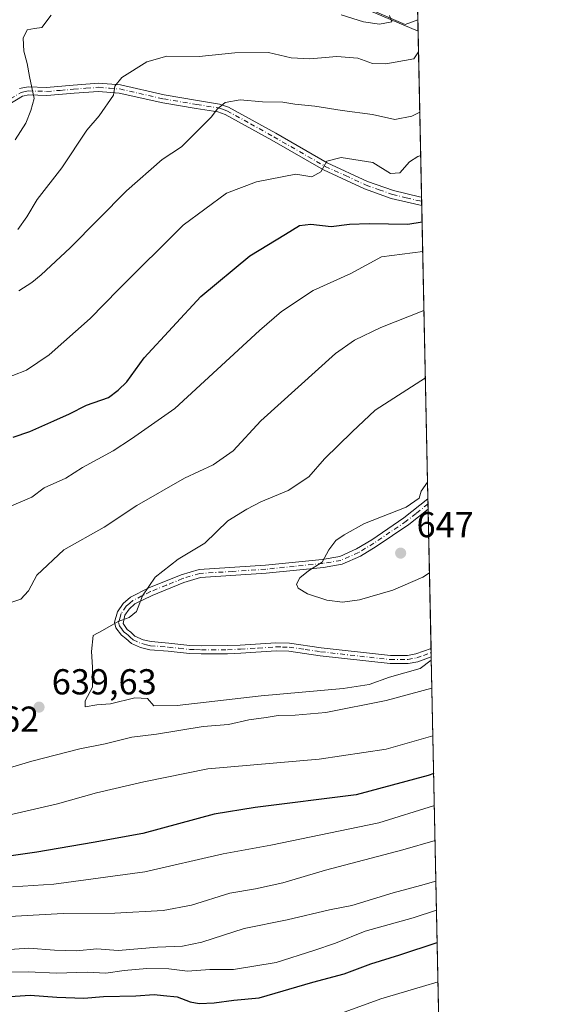
# Model space of a CAD drawing. Units: metres. Extents: x 641513 to 644976, y 4732196 to 4734580.
# Drawn here: x 644823 to 644972, y 4733800 to 4734073 of the extents above; entities that cross this region are included whole.
import ezdxf

# ---------------------------------------------------------------- set-up
doc = ezdxf.new("R2010")
doc.units = ezdxf.units.M
doc.header["$MEASUREMENT"] = 0
doc.linetypes.add('DGN Style 4', pattern=[2.6384748266838614, 1.318413404963828, -0.6592067024819142, 0.001648016756204785, -0.6592067024819142])
for name, color, linetype, lineweight in [('Camino Cxs', 7, 'Continuous', 0), ('Camino eje', 30, 'DGN Style 4', 13), ('Comarca CxS', 21, 'Continuous', 0), ('Comunidad Autónoma CxS', 142, 'Continuous', 0), ('Corriente natural lineal', 142, 'Continuous', 13), ('Cultivos herbáceos CxS', 92, 'Continuous', 0), ('Curva de nivel maestra', 30, 'Continuous', 30), ('Curva de nivel normal', 30, 'Continuous', 0), ('Espacio natural protegido CxS', 121, 'Continuous', 0), ('Matorral CxS', 135, 'Continuous', 0), ('Municipio CxS', 4, 'Continuous', 0), ('Provincia CxS', 1, 'Continuous', 0), ('Punto de cota en terreno', 7, 'Continuous', 0), ('Rótulo de punto de cota en terreno', 7, 'Continuous', 0), ('Suelo desnudo CxS', 253, 'Continuous', 0)]:
    doc.layers.add(name, color=color, linetype=linetype, lineweight=lineweight)
doc.styles.add('Style-Arial', font='txt')

# ---------------------------------------------------------------- blocks, each defined once
blk = doc.blocks.new('*U14')
at = {"layer": 'Matorral CxS', "color": 135, "linetype": 'Continuous', "lineweight": 0}
blk.add_polyline3d([(644911.0947000004, 4734080.0415, 602.7008999999962), (644930.2351000002, 4734071.776699999, 605.7186999999976), (644933.7888000002, 4734073.07, 606.2170999999944), (644941.7608000003, 4733693.061000001, 585.1423000000068), (644920.1328999996, 4733705.6909, 582.7839999999997), (644887.0641000001, 4733707.303099999, 580.4035000000003), (644856.2137000002, 4733720.4089, 579.7690000000002), (644850.1310999999, 4733733.5747, 579.7102000000014), (644848.4782999996, 4733740.0955, 580.4995000000055), (644893.8163000002, 4733749.819900001, 583.6362999999983), (644915.3219, 4733766.3621, 585.6137000000017), (644853.3548999998, 4733766.1143, 583.5498999999982), (644822.6639, 4733762.017300001, 581.7584000000061), (644756.5135000005, 4733753.128500001, 578.0816000000051), (644715.1571000004, 4733753.128500001, 576.2565000000031), (644676.8863000004, 4733751.5747, 573.4582999999984), (644638.4398999996, 4733763.8325, 570.2404999999999), (644613.1244999999, 4733783.443299999, 569.1261999999988), (644599.1423000004, 4733806.549100001, 570.2737999999954), (644584.1227000002, 4733821.368899999, 570.1389999999956), (644564.0780999997, 4733834.142700001, 567.9422999999952), (644546.8202999998, 4733838.104900001, 565.9575000000041), (644524.4155000001, 4733844.460700001, 564.8375999999989)], dxfattribs=at)
blk = doc.blocks.new('5PATER')
at = {"layer": 'Suelo desnudo CxS', "linetype": 'Continuous', "lineweight": 0}
h = blk.add_hatch(color=51, dxfattribs=at)
edge = h.paths.add_edge_path()
edge.add_ellipse((0, 0), major_axis=(-0.1095731443231308, -0.1110710700762829), ratio=0.9994222409660322, start_angle=0, end_angle=360)

msp = doc.modelspace()

# ---------------------------------------------------------------- linework, layer by layer
at = {"layer": 'Camino Cxs', "color": 7, "linetype": 'Continuous', "lineweight": 0, "extrusion": (-0.003790563166700378, 0.1793547264931054, 0.9837771666975518), "elevation": 847238.1950823504, "flags": 128}
msp.add_lwpolyline([(-744819.4788437692, -4642666.704765572), (-744819.4788437692, -4642664.376381183)], dxfattribs=at)
at = {"layer": 'Camino Cxs', "color": 7, "linetype": 'Continuous', "lineweight": 0, "extrusion": (-0.002626167485384082, 0.125179182764996, 0.9921306745820465), "elevation": 591537.4949173424, "flags": 128}
msp.add_lwpolyline([(-744087.4417570108, -4682152.235431963), (-744087.4417570106, -4682149.371368603)], dxfattribs=at)
at = {"layer": 'Camino Cxs', "color": 7, "linetype": 'Continuous', "lineweight": 0, "extrusion": (0.004043589407606851, -0.192860577017822, 0.9812178388192174), "elevation": -909746.1932259934, "flags": 128}
msp.add_lwpolyline([(744026.6818492505, 4630823.518802487), (744026.6818492505, 4630821.092712214)], dxfattribs=at)
at = {"layer": 'Camino Cxs', "color": 7, "linetype": 'Continuous', "lineweight": 0}
for points in [[(644823.1201, 4734053.9301, 604.5427999999956), (644825.5100999996, 4734054.440099999, 605.099000000002), (644830.6300999997, 4734054.270099999, 606.3827000000019), (644838.0701000001, 4734054.9001, 608.1962000000058), (644845.1101000002, 4734055.4301, 609.4717999999993), (644851.1401000004, 4734054.950099999, 610.7875000000058), (644863.3202000001, 4734052.200099999, 614.0746999999974), (644872.5401999997, 4734050.6501, 615.092499999999), (644878.7100999998, 4734049.6601, 616.088699999993), (644881.1901000004, 4734048.8301, 615.8668999999937), (644894.2901, 4734041.550100001, 618.9302000000025), (644908.5702000001, 4734033.350099999, 620.906099999993), (644919.8201000001, 4734028.200099999, 621.3053000000073), (644927.0401, 4734025.630100001, 621.8466999999946), (644934.2619000003, 4734023.903100001, 623.3184000000037), (644934.8201000001, 4734023.8101, 623.4290000000037), (644934.8222000003, 4734023.809800001, 623.4293999999937), (644934.8701999999, 4734021.519900001, 623.847099999999), (644934.0100999996, 4734021.6601, 623.6634999999952), (644926.4101, 4734023.4801, 622.283500000005), (644918.9702000003, 4734026.110099999, 621.7217999999993), (644907.5500999996, 4734031.350099999, 620.4680999999982), (644893.1901000004, 4734039.590100001, 618.8224000000046), (644880.2702000003, 4734046.7601, 616.6670000000013), (644878.1700999998, 4734047.470100001, 617.2165999999997), (644872.1801000005, 4734048.4301, 615.7307000000001), (644862.9001000002, 4734049.9901, 613.9260000000068), (644850.8000999996, 4734052.720100001, 610.6564000000071), (644845.1101000002, 4734053.1801, 609.4746000000014), (644838.2600999996, 4734052.6501, 607.9888999999966), (644830.6901000004, 4734052.020099999, 606.1779999999999), (644825.7100999998, 4734052.190099999, 604.9465999999958), (644823.9501, 4734051.8101, 604.5540000000037), (644813.6601, 4734045.630100001, 602.5547999999981)], [(644823.1201, 4734053.9301, 604.5427999999956), (644825.5100999996, 4734054.440099999, 605.099000000002), (644830.6300999997, 4734054.270099999, 606.3827000000019), (644838.0701000001, 4734054.9001, 608.1962000000058), (644845.1101000002, 4734055.4301, 609.4717999999993), (644851.1401000004, 4734054.950099999, 610.7875000000058)], [(644851.1401000004, 4734054.950099999, 610.7875000000058), (644863.3202000001, 4734052.200099999, 614.0746999999974), (644872.5401999997, 4734050.6501, 615.092499999999), (644878.7100999998, 4734049.6601, 616.088699999993), (644881.1901000004, 4734048.8301, 615.8668999999937), (644894.2901, 4734041.550100001, 618.9302000000025), (644908.5702000001, 4734033.350099999, 620.906099999993), (644919.8201000001, 4734028.200099999, 621.3053000000073), (644927.0401, 4734025.630100001, 621.8466999999946), (644934.2619000003, 4734023.903100001, 623.3184000000037), (644934.8219, 4734023.810000001, 623.4293999999937)], [(644934.8702999996, 4734021.519900001, 623.847099999999), (644934.0100999996, 4734021.6601, 623.6634999999952), (644926.4101, 4734023.4801, 622.283500000005), (644918.9702000003, 4734026.110099999, 621.7217999999993), (644907.5500999996, 4734031.350099999, 620.4680999999982), (644893.1901000004, 4734039.590100001, 618.8224000000046), (644880.2702000003, 4734046.7601, 616.6670000000013), (644878.1700999998, 4734047.470100001, 617.2165999999997), (644872.1801000005, 4734048.4301, 615.7307000000001), (644862.9001000002, 4734049.9901, 613.9260000000068), (644850.8000999996, 4734052.720100001, 610.6564000000071), (644845.1101000002, 4734053.1801, 609.4746000000014), (644838.2600999996, 4734052.6501, 607.9888999999966), (644830.6901000004, 4734052.020099999, 606.1779999999999), (644825.7100999998, 4734052.190099999, 604.9465999999958), (644823.9501, 4734051.8101, 604.5540000000037), (644813.6601, 4734045.630100001, 602.5547999999981)], [(644937.4998000005, 4733896.1801, 639.9121000000014), (644933.7901, 4733894.850099999, 640.3212000000058), (644931.1201, 4733894.360099999, 640.6462999999932), (644926.0500999996, 4733894.3301, 641.1010999999999), (644906.6300999997, 4733896.5101, 641.7914000000019), (644897.9501, 4733897.7501, 641.8171000000002), (644894.4101, 4733897.870100001, 641.7746999999945), (644884.5601000005, 4733897.200099999, 641.5267000000022), (644880.9401000004, 4733897.0601, 641.4475999999995), (644873.6300999997, 4733897.030099999, 641.203800000003), (644870.3101000005, 4733897.1501, 641.1027000000031), (644864.3800999997, 4733897.7501, 640.8610000000045), (644859.3201000001, 4733898.190099999, 640.6775000000052), (644856.7401000002, 4733898.800100001, 640.6334999999963), (644854.2301000003, 4733899.920100001, 640.5969000000041), (644852.6201, 4733901.290100001, 640.5222000000067), (644851.4101, 4733902.2301, 640.4826999999932), (644849.8501000004, 4733904.2401, 640.3876000000018), (644849.5100999996, 4733905.8101, 640.318299999999), (644850.3501000004, 4733908.710100001, 640.0369999999966), (644851.8800999997, 4733910.9801, 639.7473999999929), (644853.9401000004, 4733912.780099999, 639.7393000000011), (644859.0701000001, 4733915.3301, 640.3849999999948), (644868.0701000001, 4733919.0001, 641.5344999999943), (644873.0000999998, 4733920.440099999, 641.5630999999995), (644891.4301000005, 4733921.6601, 643.3139999999985), (644907.2301000003, 4733923.2501, 645.0880000000034), (644912.0701000001, 4733924.0801, 645.5415000000066), (644916.7801000001, 4733926.1501, 645.8772000000026), (644920.9801000003, 4733928.690099999, 646.0791000000027), (644929.9001000002, 4733934.7601, 645.6089999999967), (644936.5788000004, 4733940.079600001, 645.5359000000026)], [(644936.6383999997, 4733937.238700001, 645.8944999999949), (644931.2301000003, 4733932.940099999, 646.1052000000054), (644922.2001, 4733926.800100001, 646.5109999999986), (644917.8201000001, 4733924.1501, 646.1386000000057), (644912.7200999996, 4733921.9101, 645.6597000000038), (644907.5401, 4733921.020099999, 645.2734000000055), (644891.6101000002, 4733919.4101, 643.7856999999931), (644873.4001000002, 4733918.210100001, 642.0763000000006), (644868.8101000005, 4733916.870100001, 641.7657000000036), (644859.9901000002, 4733913.280099999, 640.5215000000027), (644855.2001, 4733910.880100001, 640.0544999999984), (644853.5900999998, 4733909.4801, 640.0625), (644852.4200999998, 4733907.7401, 640.2085999999981), (644851.8800999997, 4733905.470100001, 640.3396999999968), (644853.0100999996, 4733903.8301, 640.4526999999945), (644854.0000999998, 4733903.0701, 640.5513999999966), (644855.1501000002, 4733901.970100001, 640.648000000001), (644857.4600999998, 4733900.940099999, 640.732799999998), (644859.6901000004, 4733900.420100001, 640.812300000005), (644864.5900999998, 4733899.9901, 641.0742000000029), (644870.4700999996, 4733899.4001, 641.420299999998)], [(644870.4700999996, 4733899.4001, 641.420299999998), (644873.6700999998, 4733899.280099999, 641.5684000000037), (644880.8901000004, 4733899.3101, 641.9195000000036), (644884.4401000004, 4733899.450099999, 641.9875000000029), (644894.3701, 4733900.120100001, 642.2014000000054), (644898.1501000002, 4733900.0001, 642.2691000000051), (644906.9301000005, 4733898.7401, 642.0721000000049), (644926.1401000004, 4733896.5801, 641.3604999999952), (644930.9101, 4733896.610099999, 640.9897999999957), (644933.2001, 4733897.030099999, 640.8073000000004), (644937.4499000004, 4733898.5601, 640.3800999999949)]]:
    msp.add_polyline3d(points, dxfattribs=at)
msp.add_polyline3d([(644870.4700999996, 4733899.4001, 641.420299999998), (644873.6700999998, 4733899.280099999, 641.5684000000037), (644880.8901000004, 4733899.3101, 641.9195000000036), (644884.4401000004, 4733899.450099999, 641.9875000000029), (644894.3701, 4733900.120100001, 642.2014000000054), (644898.1501000002, 4733900.0001, 642.2691000000051), (644906.9301000005, 4733898.7401, 642.0721000000049), (644926.1401000004, 4733896.5801, 641.3604999999952), (644930.9101, 4733896.610099999, 640.9897999999957), (644933.2001, 4733897.030099999, 640.8073000000004), (644937.4501, 4733898.5601, 640.3800999999949), (644937.5000999998, 4733896.1801, 639.9121000000014), (644933.7901, 4733894.850099999, 640.3212000000058), (644931.1201, 4733894.360099999, 640.6462999999932), (644926.0500999996, 4733894.3301, 641.1010999999999), (644906.6300999997, 4733896.5101, 641.7914000000019), (644897.9501, 4733897.7501, 641.8171000000002), (644894.4101, 4733897.870100001, 641.7746999999945), (644884.5601000005, 4733897.200099999, 641.5267000000022), (644880.9401000004, 4733897.0601, 641.4475999999995), (644873.6300999997, 4733897.030099999, 641.203800000003), (644870.3101000005, 4733897.1501, 641.1027000000031), (644864.3800999997, 4733897.7501, 640.8610000000045), (644859.3201000001, 4733898.190099999, 640.6775000000052), (644856.7401000002, 4733898.800100001, 640.6334999999963), (644854.2301000003, 4733899.920100001, 640.5969000000041), (644852.6201, 4733901.290100001, 640.5222000000067), (644851.4101, 4733902.2301, 640.4826999999932), (644849.8501000004, 4733904.2401, 640.3876000000018), (644849.5100999996, 4733905.8101, 640.318299999999), (644850.3501000004, 4733908.710100001, 640.0369999999966), (644851.8800999997, 4733910.9801, 639.7473999999929), (644853.9401000004, 4733912.780099999, 639.7393000000011), (644859.0701000001, 4733915.3301, 640.3849999999948), (644868.0701000001, 4733919.0001, 641.5344999999943), (644873.0000999998, 4733920.440099999, 641.5630999999995), (644891.4301000005, 4733921.6601, 643.3139999999985), (644907.2301000003, 4733923.2501, 645.0880000000034), (644912.0701000001, 4733924.0801, 645.5415000000066), (644916.7801000001, 4733926.1501, 645.8772000000026), (644920.9801000003, 4733928.690099999, 646.0791000000027), (644929.9001000002, 4733934.7601, 645.6089999999967), (644936.5788000004, 4733940.079600001, 645.5359000000026), (644936.6382999998, 4733937.238700001, 645.8944999999949), (644931.2301000003, 4733932.940099999, 646.1052000000054), (644922.2001, 4733926.800100001, 646.5109999999986), (644917.8201000001, 4733924.1501, 646.1386000000057), (644912.7200999996, 4733921.9101, 645.6597000000038), (644907.5401, 4733921.020099999, 645.2734000000055), (644891.6101000002, 4733919.4101, 643.7856999999931), (644873.4001000002, 4733918.210100001, 642.0763000000006), (644868.8101000005, 4733916.870100001, 641.7657000000036), (644859.9901000002, 4733913.280099999, 640.5215000000027), (644855.2001, 4733910.880100001, 640.0544999999984), (644853.5900999998, 4733909.4801, 640.0625), (644852.4200999998, 4733907.7401, 640.2085999999981), (644851.8800999997, 4733905.470100001, 640.3396999999968), (644853.0100999996, 4733903.8301, 640.4526999999945), (644854.0000999998, 4733903.0701, 640.5513999999966), (644855.1501000002, 4733901.970100001, 640.648000000001), (644857.4600999998, 4733900.940099999, 640.732799999998), (644859.6901000004, 4733900.420100001, 640.812300000005), (644864.5900999998, 4733899.9901, 641.0742000000029)], close=True, dxfattribs=at)
at = {"layer": 'Camino eje', "color": 30, "linetype": 'DGN Style 4', "lineweight": 13}
for points in [[(644818.2200999996, 4734049.690099999, 603.4472999999998), (644823.5351, 4734052.870100001, 604.4904999999999), (644824.7301000003, 4734053.1251, 604.7838000000047), (644825.6101000002, 4734053.315099999, 604.9961000000039), (644828.1700999998, 4734053.2301, 605.573000000004), (644830.6601, 4734053.145099999, 606.2189000000071), (644834.4451000001, 4734053.460100001, 607.2069999999949), (644838.1651, 4734053.7751, 608.0911000000051), (644841.5900999998, 4734054.040100001, 608.8708000000044), (644845.1101000002, 4734054.3051, 609.4731999999931), (644848.1250999998, 4734054.065099999, 610.0004999999946), (644850.9700999996, 4734053.835100001, 610.7180999999982), (644863.1101000002, 4734051.095100001, 613.9807000000001), (644872.3601000002, 4734049.540100001, 615.4358000000066), (644878.4401000004, 4734048.565099999, 616.6396999999997), (644879.4901000002, 4734048.210100001, 616.511799999993), (644880.7301000003, 4734047.795100001, 616.2981), (644887.2801000001, 4734044.155099999, 616.8032999999997), (644893.7401000002, 4734040.5701, 618.8095999999932), (644900.8800999997, 4734036.470100001, 620.5295999999944), (644908.0601000005, 4734032.350099999, 620.4829999999929), (644913.6851000005, 4734029.7751, 621.0763000000006), (644919.3951000003, 4734027.155099999, 621.4977999999974), (644923.0050999997, 4734025.870100001, 621.7541999999958), (644926.7251000004, 4734024.5551, 622.0644999999931), (644930.5251000002, 4734023.645099999, 622.6987999999983), (644934.2867000002, 4734022.756300001, 623.3411999999954), (644934.8461999996, 4734022.665200001, 623.431700000001)], [(644936.6085000001, 4733938.6588, 645.7063999999956), (644933.2701000003, 4733936.0001, 645.6708999999975), (644930.5651000004, 4733933.850099999, 645.8600000000006), (644921.5900999998, 4733927.745100001, 646.2630999999965), (644917.3000999996, 4733925.1501, 645.9823999999935), (644912.3951000003, 4733922.995100001, 645.5703000000067), (644907.3850999996, 4733922.1351, 645.1385000000009), (644899.4200999998, 4733921.3301, 644.4597000000067), (644891.5201000003, 4733920.5351, 643.5509000000021), (644882.4151, 4733919.9351, 642.5432000000001), (644873.2001, 4733919.325099999, 641.820000000007), (644868.4401000004, 4733917.9351, 641.6906000000017), (644863.9401000004, 4733916.100099999, 641.2641000000004), (644859.5301000001, 4733914.3051, 640.4646999999968), (644857.1350999996, 4733913.1051, 640.111699999994), (644854.5701000001, 4733911.8301, 639.9008000000031), (644853.7651000004, 4733911.130100001, 639.8916999999929), (644852.7351000002, 4733910.2301, 639.9048999999941), (644851.3850999996, 4733908.225099999, 640.1324000000022), (644851.0850999998, 4733907.220100001, 640.2559000000037), (644850.6651, 4733905.770099999, 640.3224999999948), (644850.8651000002, 4733904.8551, 640.3650999999954), (644851.6750999996, 4733903.720100001, 640.4232000000047), (644852.2100999998, 4733903.030099999, 640.4609999999957), (644852.8151000004, 4733902.5601, 640.5065000000031), (644853.3101000005, 4733902.1801, 640.5439000000042), (644853.8850999996, 4733901.630100001, 640.5795999999973), (644854.6901000004, 4733900.9451, 640.616399999999), (644857.1001000004, 4733899.870100001, 640.6781999999948), (644858.3901000004, 4733899.565099999, 640.7127000000038), (644859.5050999997, 4733899.3051, 640.7437000000064), (644864.4851000002, 4733898.870100001, 640.9665999999997), (644867.4250999996, 4733898.575099999, 641.1376000000018), (644870.3901000004, 4733898.2751, 641.2428999999975), (644872.0500999996, 4733898.215100001, 641.3095999999932), (644873.6501000002, 4733898.155099999, 641.3557000000001), (644880.9151, 4733898.1851, 641.6447999999946), (644884.5000999998, 4733898.325099999, 641.7330999999976), (644889.4250999996, 4733898.6601, 641.8043999999937), (644894.3901000004, 4733898.995100001, 641.988200000007), (644896.1601, 4733898.9351, 642.0167999999976), (644898.0500999996, 4733898.8751, 642.0432000000001), (644902.4401000004, 4733898.245100001, 641.9851000000053), (644906.7801000001, 4733897.6251, 641.8711000000039), (644926.0950999996, 4733895.4551, 641.2307000000001), (644931.0151000004, 4733895.485099999, 640.8187999999936), (644933.4951, 4733895.940099999, 640.5708000000013), (644935.3501000004, 4733896.6051, 640.3782999999967), (644937.4747000001, 4733897.3693, 640.2204000000056)]]:
    msp.add_polyline3d(points, dxfattribs=at)
at = {"layer": 'Comarca CxS', "color": 21, "linetype": 'Continuous', "lineweight": 0, "flags": 128}
msp.add_lwpolyline([(642720.8392999994, 4734533.9768), (643262.632399999, 4734545.230099999), (643275.8559446239, 4734545.504704532), (644656.5783999999, 4734574.1831), (644752.4106000006, 4734576.173499999), (644923.160001098, 4734579.719982636), (644963.7929221446, 4732642.836633914)], dxfattribs=at)
at = {"layer": 'Comunidad Autónoma CxS', "color": 142, "linetype": 'Continuous', "lineweight": 0, "flags": 128}
msp.add_lwpolyline([(642039.024600001, 4732205.508099999), (641560.3900010717, 4732195.569982657), (641547.8680559539, 4732807.209891496), (641513.0300010727, 4734508.889982633), (641958.2350865299, 4734518.137101132), (642659.8512443196, 4734532.71003224), (642720.8392999994, 4734533.9768), (643262.632399999, 4734545.230099999), (643275.8559446239, 4734545.504704532), (644656.5783999999, 4734574.1831), (644752.4106000006, 4734576.173499999), (644923.160001098, 4734579.719982636), (644963.7929221446, 4732642.836633914), (644971.6900010983, 4732266.39998266), (644124.7563731234, 4732248.814807251), (643844.3320097068, 4732242.99225935), (643479.3804234404, 4732235.414651133), (642974.0235009857, 4732224.921752549), (642397.8173423493, 4732212.957775753), (642241.8905, 4732209.720299999)], close=True, dxfattribs=at)
at = {"layer": 'Corriente natural lineal', "color": 142, "linetype": 'Continuous', "lineweight": 13}
msp.add_polyline3d([(644933.8563000001, 4734069.851700001, 606.967499999999), (644910.8300999999, 4734079.670100001, 602.7480999999971), (644892.2701000003, 4734091.440099999, 598.2872000000061), (644869.8201000001, 4734104.0701, 593.9167000000016), (644851.2600999996, 4734117.1501, 590.3711999999941), (644832.4001000002, 4734132.5001, 586.7863999999972), (644817.2801000001, 4734144.040100001, 583.9709000000003), (644798.0301000001, 4734155.020099999, 581.0718999999954), (644778.2301000003, 4734162.9801, 578.7271000000037), (644739.4600999998, 4734175.0601, 574.9820000000036), (644721.3101000005, 4734178.630100001, 572.8901999999945), (644708.1201, 4734175.0601, 571.806700000001), (644693.8201000001, 4734168.200099999, 570.2137999999978), (644681.9901000002, 4734165.1801, 568.7890999999945), (644653.4001000002, 4734164.630100001, 566.0457000000024), (644637.5262000002, 4734164.140500001, 564.2448000000004), (644622.2861000003, 4734156.308800001, 562.9625999999989), (644603.8711000001, 4734134.930400001, 561.7036999999982), (644583.3393999999, 4734114.822100001, 560.3107000000019), (644560.4793999996, 4734109.742000001, 559.5911999999954), (644550.8530000001, 4734108.0636, 559.5880000000034)], dxfattribs=at)
at = {"layer": 'Cultivos herbáceos CxS', "color": 92, "linetype": 'Continuous', "lineweight": 0}
msp.add_polyline3d([(644933.7888000002, 4734073.07, 606.2170999999944), (644930.2351000002, 4734071.776699999, 605.7186999999976), (644911.0947000004, 4734080.0415, 602.7008999999962)], dxfattribs=at)
msp.add_polyline3d([(644933.7888000002, 4734073.07, 606.2170999999944), (644930.2351000002, 4734071.776699999, 605.7186999999976), (644911.0947000004, 4734080.0415, 602.7008999999962)], dxfattribs=at)
at = {"layer": 'Curva de nivel maestra', "color": 30, "linetype": 'Continuous', "lineweight": 30, "flags": 128}
for points, elevation in [([(644821.3700000001, 4733957.200099999), (644826.0099999999, 4733958.7401), (644832.6100000005, 4733961.7501), (644837.04, 4733963.6801), (644841.7400000002, 4733966.0801), (644847.8799999999, 4733968.220100001), (644850.54, 4733970.220100001), (644852.9299999997, 4733972.550100001), (644857.7300000006, 4733979.220100001), (644873.5300000003, 4733996.220100001), (644887.0700000003, 4734007.550100001), (644896.9699999997, 4734013.550100001), (644900.8799999999, 4734015.960100001), (644904.0499999998, 4734016.3301), (644909.6699999999, 4734015.6501), (644914.7800000003, 4734016.300100001), (644920.2800000003, 4734016.4901), (644930.9500000002, 4734016.270099999), (644934.9652000006, 4734016.9935)], 625), ([(644938.1785000004, 4733863.820699999), (644936.6200000001, 4733863.2401), (644916.5999999996, 4733857.870100001), (644888.6200000001, 4733854.390100001), (644877.2199999997, 4733852.4901), (644857.3799999999, 4733847.130100001), (644843.5800000001, 4733844.630100001), (644827.9500000002, 4733841.970100001), (644780.9500000002, 4733835.3201)], 625), ([(644797.2199999997, 4733798.940099999), (644802.6200000001, 4733801.360099999), (644807.7699999996, 4733802.210100001), (644816.2199999997, 4733801.640100001), (644826.0999999996, 4733802.290100001), (644833.4600000001, 4733801.7501), (644840.9900000002, 4733801.470100001), (644846.4299999997, 4733801.9301), (644855.4800000006, 4733802.130100001), (644860.5499999998, 4733802.440099999), (644863.1600000003, 4733802.1601), (644866.9100000003, 4733801.840100001), (644870.5, 4733800.440099999), (644873.0599999997, 4733799.940099999), (644877.2300000006, 4733800.130100001), (644882.6399999997, 4733800.890100001), (644889.7000000002, 4733801.5801), (644904.6399999997, 4733805.9001), (644913.2800000003, 4733808.2601), (644920.7400000002, 4733811.030099999), (644928.7800000003, 4733813.470100001), (644939.1632000003, 4733816.883099999)], 600)]:
    msp.add_lwpolyline(points, dxfattribs=dict(at, elevation=elevation))
at = {"layer": 'Curva de nivel normal', "color": 30, "linetype": 'Continuous', "lineweight": 0, "flags": 128}
for points, elevation in [([(644821.9600000001, 4734039.710100001), (644824.8499999996, 4734044.3201), (644826.29, 4734047.890100001), (644827.2000000002, 4734051.220100001), (644825.9400000004, 4734057.3101), (644825.2599999999, 4734060.9101), (644824.2800000003, 4734064.3101), (644824.1600000003, 4734067.940099999), (644825.2100000001, 4734070.210100001), (644827.2999999998, 4734070.620100001), (644829.3300000001, 4734070.9301), (644831.9400000004, 4734074.360099999)], 605), ([(644912.4600000001, 4734074.420100001), (644918.6600000003, 4734072.460100001), (644923.0800000001, 4734071.8301), (644926.5700000003, 4734072.460100001), (644925.9400000004, 4734074.220100001)], 605), ([(644933.9753000002, 4734064.178099999), (644932.6299999999, 4734062.220100001), (644924.9199999999, 4734060.8101), (644921.1500000004, 4734060.880100001), (644917.0899999999, 4734062.360099999), (644911.2800000003, 4734062.840100001), (644903.7599999999, 4734062.190099999), (644898.6200000001, 4734062.4801), (644892.2800000003, 4734063.920100001), (644882.9800000006, 4734063.9101), (644873.0499999998, 4734062.8201), (644864.0700000003, 4734062.9301), (644858.5099999999, 4734061.390100001), (644851.5700000003, 4734056.9801), (644849.6399999997, 4734054.5801), (644849.25, 4734052.1501), (644845.2300000006, 4734046.4001), (644841.8399999999, 4734042.390100001), (644834.9000000004, 4734031.9301), (644828, 4734023.1601), (644825.1399999997, 4734018.3301), (644822.6600000003, 4734014.870100001)], 609.9999999999999), ([(644822.9500000002, 4733997.800100001), (644826.5800000001, 4734000.120100001), (644829.1200000001, 4734002.270099999), (644837.1600000003, 4734009.710100001), (644852.8600000005, 4734025.600099999), (644862.75, 4734034.220100001), (644868.1600000003, 4734037.7501), (644876.4299999997, 4734046.0601), (644878.0199999996, 4734048.220100001), (644880.2199999997, 4734050.0601), (644884.4100000003, 4734050.860099999), (644890.6100000005, 4734050.2501), (644896.2400000002, 4734050.210100001), (644899.6200000001, 4734049.5801), (644905.1900000004, 4734049.020099999), (644912.7300000006, 4734047.840100001), (644921.1900000004, 4734046.790100001), (644927.3499999996, 4734045.360099999), (644932.1500000004, 4734046.300100001), (644934.3273999998, 4734047.395099999)], 615), ([(644817.3700000001, 4733972.790100001), (644825.0599999997, 4733975.780099999), (644831.4000000004, 4733980.050100001), (644842.7300000006, 4733990.0801), (644850.6200000001, 4733998.210100001), (644868.6200000001, 4734016.020099999), (644880.6200000001, 4734024.950099999), (644888.9500000002, 4734028.050100001), (644899.9100000003, 4734030.1501), (644904.3600000005, 4734029.4901), (644906.8300000001, 4734030.840100001), (644908.4699999997, 4734033.7601), (644912.4400000004, 4734034.8301), (644921.3099999997, 4734033.420100001), (644926.1399999997, 4734030.4101), (644928.75, 4734030.550100001), (644931.4299999997, 4734033.620100001), (644933.75, 4734035.140100001), (644934.5800999999, 4734035.346700001)], 620), ([(644818.9500000002, 4733937.3101), (644826.5300000003, 4733940.5601), (644829.9500000002, 4733943.100099999), (644835.9600000001, 4733945.8301), (644840.6200000001, 4733948.790100001), (644849.1200000001, 4733953.390100001), (644854.2400000002, 4733956.700099999), (644866.25, 4733965.140100001), (644889.7999999998, 4733986.790100001), (644895.9299999997, 4733992.030099999), (644904.7100000001, 4733997.940099999), (644915.1299999999, 4734002.6601), (644923.6799999997, 4734007.200099999), (644935.1392999999, 4734008.6908)], 630), ([(644935.4826999997, 4733992.323899999), (644923.4800000006, 4733987.620100001), (644916.1399999997, 4733984.0801), (644910.9199999999, 4733980.380100001), (644890.1900000004, 4733961.720100001), (644882.4600000001, 4733953.4001), (644876.9500000002, 4733949.5001), (644868.9500000002, 4733945.8101), (644855.6699999999, 4733938.220100001), (644846.6699999999, 4733932.220100001), (644835.4699999997, 4733925.890100001), (644827.9500000002, 4733918.890100001), (644825.6200000001, 4733914.550100001), (644823.5199999996, 4733912.210100001), (644817.8099999997, 4733910.340100001)], 635), ([(644935.8737000005, 4733973.6856), (644921.9500000002, 4733964.640100001), (644915.5499999998, 4733958.6801), (644907.8600000005, 4733951.140100001), (644903.5300000003, 4733946.220100001), (644897.7100000001, 4733942.340100001), (644890.1799999997, 4733939.2401), (644886.2800000003, 4733937.2301), (644880.9500000002, 4733933.940099999), (644874.6200000001, 4733927.800100001), (644867.1600000003, 4733923.3101), (644860.7800000003, 4733918.280099999), (644857.2999999998, 4733913.170100001), (644855.6600000003, 4733908.8301), (644853.5999999996, 4733907.100099999), (644850.5599999997, 4733906.0101), (644846.2199999997, 4733903.540100001), (644843.5499999998, 4733902.1501), (644843.0999999996, 4733897.700099999), (644843.4400000004, 4733893.380100001), (644843.3799999999, 4733887.8201), (644841.3899999997, 4733884.040100001), (644841.3200000003, 4733882.3201), (644844.6100000005, 4733882.9001), (644848.4199999999, 4733883.190099999), (644855.1200000001, 4733884.860099999), (644858.7000000002, 4733884.620100001), (644860.4800000006, 4733882.6501), (644866.9400000004, 4733882.6601), (644890.25, 4733885.420100001), (644913.0300000003, 4733887.4001), (644920.2800000003, 4733888.520099999), (644925.8799999999, 4733890.590100001), (644934.4100000003, 4733893.0101), (644937.5184000004, 4733895.286400001)], 640), ([(644936.4809999998, 4733944.7379), (644934.6799999997, 4733942.220100001), (644934.0999999996, 4733940.2401), (644930.5, 4733937.7401), (644918.9500000002, 4733933.2501), (644913.2800000003, 4733930.040100001), (644910.9500000002, 4733928.470100001), (644909.0899999999, 4733925.890100001), (644907.1900000004, 4733922.4901), (644903.4000000004, 4733920.050100001), (644901.0099999999, 4733918.1801), (644900.0899999999, 4733916.420100001), (644900.4900000002, 4733915.270099999), (644903.1500000004, 4733913.6601), (644908.5300000003, 4733911.9301), (644912.8499999996, 4733911.370100001), (644917.5999999996, 4733912.040100001), (644926.8399999999, 4733914.670100001), (644935.2000000002, 4733918.280099999), (644937.0096000005, 4733919.5382)], 645), ([(644802.5999999996, 4733860.110099999), (644826.5700000003, 4733867.280099999), (644839.8399999999, 4733870.710100001), (644846.9500000002, 4733872.030099999), (644854.3399999999, 4733873.940099999), (644861.2000000002, 4733874.780099999), (644874.1200000001, 4733876.860099999), (644881.1600000003, 4733877.470100001), (644886.79, 4733878.7601), (644891.6399999997, 4733879.380100001), (644895.0199999996, 4733879.960100001), (644899.7400000002, 4733880.0101), (644908.25, 4733880.790100001), (644924.9500000002, 4733884.050100001), (644937.6809, 4733887.540200001)], 635), ([(644937.9594000002, 4733874.262800001), (644924.9400000004, 4733870.540100001), (644906.3399999999, 4733867.800100001), (644875.4000000004, 4733865.110099999), (644857.7000000002, 4733861.520099999), (644844.4699999997, 4733858.450099999), (644833.6299999999, 4733855.4001), (644814.7999999998, 4733851.020099999)], 630), ([(644938.3656000001, 4733854.9005), (644922.9100000003, 4733850.1601), (644892.9600000001, 4733843.940099999), (644879.7100000001, 4733841.4801), (644857.9500000002, 4733836.520099999), (644832.6200000001, 4733833.0801), (644821.1600000003, 4733832.4001)], 620), ([(644938.5684000002, 4733845.232600001), (644929.6200000001, 4733842.630100001), (644908.1299999999, 4733836.9901), (644896.2300000006, 4733833.520099999), (644888.6699999999, 4733831.790100001), (644881.5800000001, 4733830.5801), (644870.9199999999, 4733827.300100001), (644863.0199999996, 4733825.780099999), (644849.6200000001, 4733825.020099999), (644835.2800000003, 4733824.960100001), (644816.9500000002, 4733823.940099999)], 615), ([(644816.2300000006, 4733814.690099999), (644825.6900000004, 4733815.360099999), (644832.8799999999, 4733814.7601), (644838.9500000002, 4733814.5801), (644844.6200000001, 4733815.110099999), (644850.5700000003, 4733814.710100001), (644861.4400000004, 4733815.630100001), (644868.3899999997, 4733815.9001), (644873.7599999999, 4733817.020099999), (644885.5599999997, 4733820.780099999), (644897.4800000006, 4733823.220100001), (644909.2800000003, 4733825.9901), (644915.4299999997, 4733827.170100001), (644926.9500000002, 4733830.7401), (644934.4900000002, 4733832.770099999), (644938.8046000004, 4733833.9782)], 609.9999999999999), ([(644938.9752000002, 4733825.842900001), (644932.4500000002, 4733823.7401), (644919.1799999997, 4733820.0601), (644910.8600000005, 4733816.7601), (644904.8399999999, 4733814.710100001), (644894.4600000001, 4733811.3301), (644882.54, 4733809.420100001), (644876.0300000003, 4733809.420100001), (644869.7999999998, 4733809.0001), (644864.5999999996, 4733809.620100001), (644858.4800000006, 4733809.690099999), (644852.2300000006, 4733809.140100001), (644847.1200000001, 4733808.420100001), (644841.9500000002, 4733808.710100001), (644833.4400000004, 4733808.420100001), (644825.5700000003, 4733808.800100001), (644816.4299999997, 4733808.610099999)], 605), ([(644910.5700000003, 4733796.5701), (644923.54, 4733801.280099999), (644935.0499999998, 4733804.6801), (644939.3907000005, 4733806.035599999)], 595)]:
    msp.add_lwpolyline(points, dxfattribs=dict(at, elevation=elevation))
at = {"layer": 'Espacio natural protegido CxS', "color": 121, "linetype": 'Continuous', "lineweight": 0, "flags": 128}
msp.add_lwpolyline([(643275.8559446239, 4734545.504704532), (644656.5783999999, 4734574.1831), (644658.1061000006, 4734572.431199999), (644661.0161000006, 4734570.170200001), (644671.0370999997, 4734562.845199999), (644678.2081000013, 4734557.800200001), (644680.6680999999, 4734552.643300002), (644684.3750999996, 4734531.2062), (644684.9650999996, 4734531.505300002), (644688.298100001, 4734530.7142), (644693.0921000004, 4734532.124200001), (644697.0770999996, 4734535.034200001), (644703.5931000002, 4734538.4002), (644711.7921000001, 4734545.116199999), (644718.7831000005, 4734549.638200001), (644727.246099999, 4734555.9812), (644733.4541000008, 4734561.1152), (644739.1700999989, 4734565.727200001), (644745.7599999994, 4734570.8722), (644752.4106000006, 4734576.173499999), (644923.160001098, 4734579.719982636), (644963.7929221446, 4732642.836633914)], dxfattribs=at)
at = {"layer": 'Matorral CxS', "color": 135, "linetype": 'Continuous', "lineweight": 0, "extrusion": (-0.004760887481306806, 0.2269850090961265, 0.9738866153695829), "elevation": 1072083.548351784, "flags": 128}
msp.add_lwpolyline([(-744064.7548334948, -4596127.96780361), (-744064.7548334947, -4596124.662585365)], dxfattribs=at)
at = {"layer": 'Matorral CxS', "color": 135, "linetype": 'Continuous', "lineweight": 0, "extrusion": (-0.006772502583733212, 0.322825895173305, 0.9464341364375587), "elevation": 1524486.976242265, "flags": 128}
msp.add_lwpolyline([(-744085.2784892839, -4466501.311503295), (-744085.2784892838, -4466452.653251412)], dxfattribs=at)
at = {"layer": 'Matorral CxS', "color": 135, "linetype": 'Continuous', "lineweight": 0, "extrusion": (-0.003854000657153917, 0.1838358371902257, 0.9829494044168823), "elevation": 868409.7132121051, "flags": 128}
msp.add_lwpolyline([(-744017.1196920753, -4638881.960315148), (-744017.1196920753, -4638880.795401125)], dxfattribs=at)
at = {"layer": 'Matorral CxS', "color": 135, "linetype": 'Continuous', "lineweight": 0, "extrusion": (-0.004600381751208056, 0.2177197208236269, 0.9760004916249916), "elevation": 1028331.090710379, "flags": 128}
msp.add_lwpolyline([(-744797.7170002963, -4605944.362122383), (-744797.7170002963, -4605943.18839793)], dxfattribs=at)
at = {"layer": 'Matorral CxS', "color": 135, "linetype": 'Continuous', "lineweight": 0, "extrusion": (-0.005448070465187345, 0.2597122997563192, 0.9656706684390337), "elevation": 1226571.722025084, "flags": 128}
msp.add_lwpolyline([(-744078.3019743379, -4557276.644815315), (-744078.3019743379, -4557192.290780834)], dxfattribs=at)
at = {"layer": 'Matorral CxS', "color": 135, "linetype": 'Continuous', "lineweight": 0, "extrusion": (-0.001514395165460453, 0.07220310982882813, 0.9973887995853619), "elevation": 341471.8837687821, "flags": 128}
msp.add_lwpolyline([(-744063.062605796, -4707005.353231919), (-744063.062605796, -4707003.928398914)], dxfattribs=at)
at = {"layer": 'Matorral CxS', "color": 135, "linetype": 'Continuous', "lineweight": 0, "extrusion": (-0.001816032978360524, 0.08625245726798106, 0.9962716575510199), "elevation": 407785.3747335835, "flags": 128}
msp.add_lwpolyline([(-744444.0100792306, -4701662.798894905), (-744444.0100792306, -4701661.37316456)], dxfattribs=at)
at = {"layer": 'Matorral CxS', "color": 135, "linetype": 'Continuous', "lineweight": 0, "extrusion": (0.002498214688720799, -0.1190873141003972, 0.9928806426473035), "elevation": -561499.9873248849, "flags": 128}
msp.add_lwpolyline([(744081.5055726786, 4685847.409081518), (744081.5055726786, 4685808.444569388)], dxfattribs=at)
at = {"layer": 'Matorral CxS', "color": 135, "linetype": 'Continuous', "lineweight": 0, "extrusion": (0.0025796339959202, -0.1228731246187759, 0.9924190348511389), "elevation": -579369.41565358, "flags": 128}
msp.add_lwpolyline([(744158.3087846161, 4683620.372486543), (744158.308784616, 4683619.172325766)], dxfattribs=at)
at = {"layer": 'Matorral CxS', "color": 135, "linetype": 'Continuous', "lineweight": 0, "extrusion": (0.003832396315058865, -0.1830315570527264, 0.9830995686406026), "elevation": -863351.2764332327, "flags": 128}
msp.add_lwpolyline([(743894.8769497025, 4639717.022107547), (743894.8769497024, 4639715.812198914)], dxfattribs=at)
at = {"layer": 'Matorral CxS', "color": 135, "linetype": 'Continuous', "lineweight": 0, "extrusion": (0.009155502802055852, -0.4364270377542872, 0.8996930684880593), "elevation": -2059519.506872973, "flags": 128}
msp.add_lwpolyline([(744082.9397616187, 4246226.302495542), (744082.9397616189, 4246112.173588077)], dxfattribs=at)
at = {"layer": 'Matorral CxS', "color": 135, "linetype": 'Continuous', "lineweight": 0}
msp.add_polyline3d([(644933.7888000002, 4734073.07, 606.2170999999944), (644930.2351000002, 4734071.776699999, 605.7186999999976), (644911.0947000004, 4734080.0415, 602.7008999999962)], dxfattribs=at)
at = {"layer": 'Municipio CxS', "color": 4, "linetype": 'Continuous', "lineweight": 0, "flags": 128}
msp.add_lwpolyline([(642720.8392999994, 4734533.9768), (643262.632399999, 4734545.230099999), (643275.8559446239, 4734545.504704532), (644656.5783999999, 4734574.1831), (644752.4106000006, 4734576.173499999), (644923.160001098, 4734579.719982636), (644963.7929221446, 4732642.836633914)], dxfattribs=at)
at = {"layer": 'Provincia CxS', "color": 1, "linetype": 'Continuous', "lineweight": 0, "flags": 128}
msp.add_lwpolyline([(642039.024600001, 4732205.508099999), (641560.3900010717, 4732195.569982657), (641547.8680559539, 4732807.209891496), (641513.0300010727, 4734508.889982633), (641958.2350865299, 4734518.137101132), (642659.8512443196, 4734532.71003224), (642720.8392999994, 4734533.9768), (643262.632399999, 4734545.230099999), (643275.8559446239, 4734545.504704532), (644656.5783999999, 4734574.1831), (644752.4106000006, 4734576.173499999), (644923.160001098, 4734579.719982636), (644963.7929221446, 4732642.836633914), (644971.6900010983, 4732266.39998266), (644124.7563731234, 4732248.814807251), (643844.3320097068, 4732242.99225935), (643479.3804234404, 4732235.414651133), (642974.0235009857, 4732224.921752549), (642397.8173423493, 4732212.957775753), (642241.8905, 4732209.720299999)], close=True, dxfattribs=at)

# ---------------------------------------------------------------- block references
at = {"layer": 'Matorral CxS', "color": 135, "linetype": 'Continuous', "lineweight": 0}
msp.add_blockref('*U14', (0, 0), dxfattribs=at)
at = {"layer": 'Punto de cota en terreno', "color": 7, "linetype": 'Continuous', "lineweight": 0, "xscale": 10, "yscale": 10, "zscale": 10}
for p in [(644929, 4733925, 647), (644828.5499999998, 4733882.25, 639.6300000000047)]:
    msp.add_blockref('5PATER', p, dxfattribs=at)

# ---------------------------------------------------------------- texts
at = {"layer": 'Rótulo de punto de cota en terreno', "color": 7, "linetype": 'Continuous', "lineweight": 0, "style": 'Style-Arial'}
for s, p in [('647', (644933.4096999997, 4733929.409700001)), ('639,63', (644832.0778000001, 4733885.777799999)), ('640,62', (644799.4096999997, 4733875.409700001))]:
    msp.add_text(s, height=7.000000000000002, dxfattribs=at).set_placement(p)

doc.saveas('drawing.dxf')
